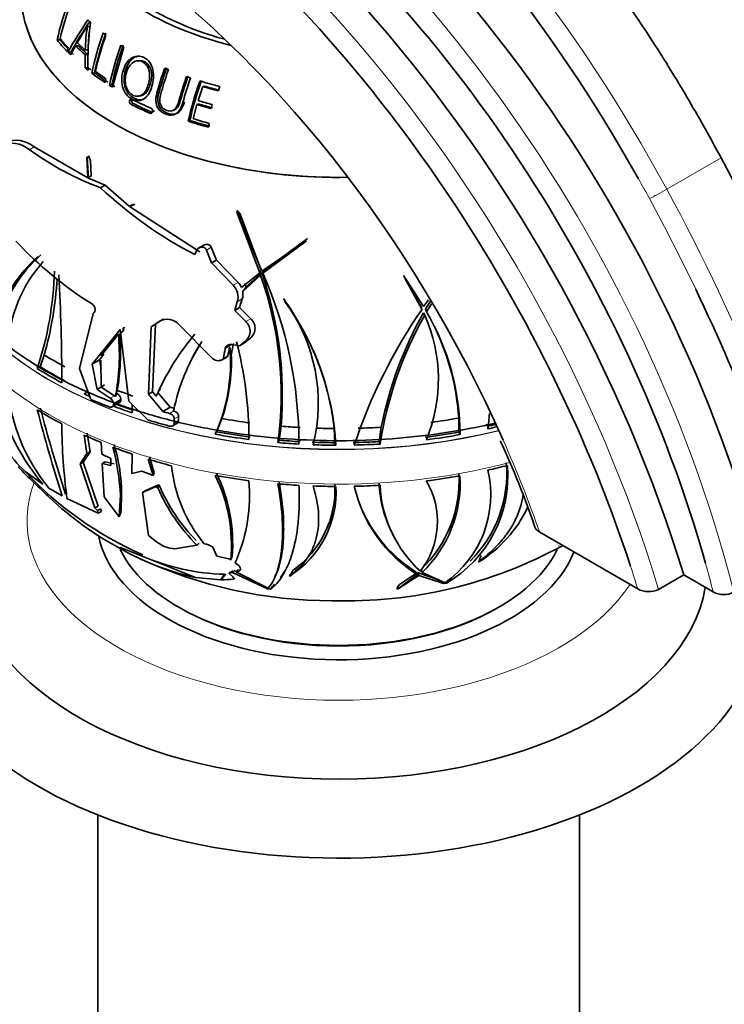
# Model space of a CAD drawing. Units: millimetres. Extents: x 0 to 1710, y 0 to 1869.
# Drawn here: x 1472 to 1522, y 435 to 505 of the extents above; entities that cross this region are included whole.
import ezdxf

# ---------------------------------------------------------------- set-up
doc = ezdxf.new("R2010")
doc.units = ezdxf.units.MM
doc.layers.add('DV6_Défaut', color=7, linetype='Continuous')
doc.layers.add('Défaut', color=7, linetype='Continuous')

# ---------------------------------------------------------------- blocks, each defined once
blk = doc.blocks.new('SE5')
at = {"layer": 'DV6_Défaut', "color": 7, "linetype": 'Continuous', "lineweight": 35}
for p, q in [((1477.131, 504.353), (1476.94, 504.372)), ((1475.016, 503.396), (1474.797, 503.393)), ((1475.506, 502.586), (1475.569, 502.86)), ((1475.745, 502.343), (1476.086, 502.973)), ((1476.29, 502.977), (1476.086, 502.973)), ((1476.978, 502.694), (1476.783, 502.688)), ((1478.701, 500.052), (1479.504, 502.885)), ((1475.772, 502.54), (1475.562, 502.527)), ((1476.771, 502.354), (1476.768, 501.421)), ((1476.966, 502.364), (1476.771, 502.354)), ((1476.966, 502.364), (1476.965, 501.446)), ((1476.965, 501.446), (1476.768, 501.421)), ((1480.639, 501.934), (1480.485, 501.927)), ((1477.43, 501.079), (1477.239, 501.051)), ((1478.185, 500.38), (1478.246, 500.654)), ((1478.663, 500.224), (1478.485, 500.186)), ((1484.747, 499.117), (1485.07, 500.108)), ((1485.174, 500.135), (1485.07, 500.108)), ((1486.16, 499.806), (1486.27, 500.109)), ((1480.609, 499.422), (1480.766, 499.467)), ((1480.065, 499.154), (1479.903, 499.103)), ((1484.401, 497.83), (1484.663, 498.829)), ((1484.772, 498.876), (1484.663, 498.829)), ((1485.66, 498.545), (1485.746, 498.833)), ((1481.676, 498.388), (1481.531, 498.328)), ((1482.968, 498.407), (1483.099, 498.464)), ((1484.164, 497.713), (1484.047, 497.647)), ((1485.476, 497.228), (1485.54, 497.503)), ((1476.955, 493.656), (1473.176, 495.837)), ((1477.024, 495.168), (1476.891, 495.091)), ((1476.911, 495.134), (1476.891, 495.091)), ((1476.891, 495.091), (1476.955, 493.656)), ((1477.007, 493.633), (1476.911, 495.134)), ((1477.024, 495.168), (1477.026, 495.2)), ((1477.188, 494.869), (1477.158, 494.884)), ((1477.158, 494.884), (1477.202, 493.798)), ((1476.955, 493.656), (1477.202, 493.798)), ((1477.254, 493.775), (1477.202, 493.798)), ((1478.198, 493.142), (1477.007, 493.633)), ((1477.87, 492.952), (1478.198, 493.142)), ((1479.876, 491.664), (1478.198, 493.142)), ((1480.27, 491.791), (1479.876, 491.664)), ((1480.15, 491.784), (1479.903, 491.641)), ((1479.903, 491.641), (1480.253, 491.763)), ((1484.859, 488.428), (1479.903, 491.641)), ((1480.15, 491.784), (1480.122, 491.806)), ((1480.253, 491.763), (1480.27, 491.791)), ((1487.535, 491.333), (1487.486, 491.229)), ((1487.495, 491.276), (1487.486, 491.229)), ((1487.486, 491.229), (1489.101, 486.953)), ((1489.252, 487.068), (1487.495, 491.276)), ((1487.535, 491.333), (1487.537, 491.366)), ((1487.718, 491.099), (1489.187, 487.138)), ((1485.149, 488.901), (1484.805, 488.702)), ((1492.393, 489.21), (1489.252, 487.068)), ((1489.309, 486.917), (1492.382, 489.178)), ((1489.394, 487.101), (1492.473, 489.374)), ((1492.382, 489.178), (1492.393, 489.21)), ((1484.518, 488.231), (1484.602, 488.463)), ((1485.333, 488.554), (1485.691, 487.646)), ((1486.037, 487.846), (1485.681, 488.755)), ((1485.691, 487.646), (1486.037, 487.846)), ((1485.691, 487.646), (1487.216, 486.07)), ((1487.567, 486.273), (1486.037, 487.846)), ((1489.101, 486.953), (1487.818, 485.921)), ((1487.903, 485.636), (1489.154, 486.785)), ((1488.129, 485.956), (1489.24, 486.969)), ((1489.187, 487.138), (1489.101, 486.953)), ((1489.24, 486.969), (1489.154, 486.785)), ((1489.394, 487.101), (1489.309, 486.917)), ((1499.252, 486.763), (1500.467, 484.572)), ((1499.346, 486.61), (1499.338, 486.579)), ((1499.338, 486.579), (1500.55, 484.394)), ((1500.663, 484.565), (1499.346, 486.61)), ((1488.129, 485.956), (1487.903, 485.636)), ((1487.511, 484.903), (1487.33, 484.292)), ((1487.675, 484.491), (1487.86, 485.104)), ((1490.866, 484.933), (1490.865, 484.963)), ((1500.514, 484.473), (1500.412, 484.693)), ((1501.002, 485.042), (1500.663, 484.565)), ((1500.791, 484.372), (1501.126, 484.919)), ((1500.873, 484.195), (1501.224, 484.767)), ((1476.387, 480.182), (1477.334, 484.084)), ((1477.334, 484.084), (1477.359, 484.101)), ((1487.33, 484.292), (1487.675, 484.491)), ((1487.33, 484.292), (1488.126, 483.501)), ((1488.475, 483.703), (1487.675, 484.491)), ((1500.659, 484.131), (1500.741, 483.954)), ((1500.791, 484.372), (1500.873, 484.195)), ((1482.004, 483.513), (1481.442, 483.142)), ((1481.442, 483.142), (1481.747, 483.319)), ((1481.532, 478.554), (1481.747, 483.319)), ((1481.747, 483.319), (1482.313, 483.692)), ((1485.792, 480.887), (1483.403, 483.285)), ((1479.253, 482.939), (1477.276, 480.506)), ((1477.886, 481.087), (1479.12, 482.606)), ((1479.219, 482.588), (1479.531, 482.957)), ((1479.848, 477.879), (1479.253, 482.939)), ((1479.412, 482.951), (1479.549, 483.11)), ((1481.442, 483.142), (1481.235, 478.382)), ((1488.016, 482.068), (1487.676, 481.798)), ((1487.676, 481.798), (1488.016, 481.995)), ((1488.016, 481.995), (1488.36, 482.266)), ((1473.891, 481.146), (1473.612, 480.318)), ((1477.779, 480.796), (1478.102, 481.212)), ((1487.081, 481.196), (1487.096, 481.204)), ((1487.086, 481.196), (1487.081, 481.196)), ((1487.086, 481.196), (1487.096, 481.204)), ((1477.276, 480.506), (1477.779, 480.796)), ((1477.276, 480.506), (1477.627, 478.715)), ((1477.898, 480.187), (1477.779, 480.796)), ((1477.915, 478.88), (1477.89, 480.776)), ((1484.117, 480.482), (1484.044, 480.324)), ((1486.438, 480.814), (1486.768, 481.004)), ((1486.519, 480.871), (1486.499, 480.855)), ((1486.519, 480.871), (1486.848, 481.061)), ((1486.829, 481.045), (1486.848, 481.061)), ((1477.188, 478.008), (1476.387, 480.182)), ((1476.926, 478.53), (1476.707, 478.403)), ((1477.627, 478.715), (1478.129, 479.005)), ((1477.627, 478.715), (1478.55, 478.103)), ((1478.839, 478.27), (1477.915, 478.88)), ((1478.129, 479.005), (1478.128, 479.009)), ((1478.128, 479.009), (1478.13, 479.008)), ((1478.13, 479.004), (1478.129, 479.005)), ((1478.997, 478.437), (1478.954, 478.336)), ((1478.997, 478.437), (1479.04, 478.649)), ((1481.235, 478.382), (1481.532, 478.554)), ((1481.235, 478.382), (1482.248, 477.147)), ((1481.787, 478.234), (1481.532, 478.554)), ((1482.091, 478.79), (1481.905, 478.495)), ((1482.771, 477.456), (1481.905, 478.495)), ((1478.686, 477.488), (1479.199, 477.785)), ((1478.776, 477.731), (1478.776, 477.662)), ((1478.906, 478.219), (1478.839, 478.27)), ((1478.954, 478.336), (1478.906, 478.219)), ((1479.29, 477.959), (1479.29, 478.028)), ((1481.19, 476.557), (1479.848, 477.879)), ((1482.248, 477.147), (1482.776, 477.452)), ((1482.776, 477.452), (1482.771, 477.456)), ((1483.024, 477.197), (1483.018, 477.198)), ((1482.962, 476.153), (1483.266, 476.329)), ((1486.431, 476.656), (1486.111, 475.895)), ((1503.155, 475.697), (1503.147, 476.698)), ((1476.927, 475.615), (1477.119, 474.303)), ((1486.039, 475.72), (1486.119, 475.892)), ((1490.6, 476.122), (1490.458, 475.133)), ((1494.36, 475.955), (1494.396, 474.953)), ((1497.518, 475.034), (1497.673, 476.045)), ((1503.155, 475.697), (1503.234, 475.526)), ((1476.713, 475.492), (1476.904, 474.18)), ((1477.945, 474.146), (1477.91, 474.97)), ((1490.458, 475.133), (1490.377, 474.96)), ((1494.396, 474.953), (1494.479, 474.774)), ((1497.518, 475.034), (1497.599, 474.86)), ((1476.904, 474.18), (1476.429, 473.464)), ((1477.119, 474.303), (1476.645, 473.589)), ((1476.904, 474.18), (1477.119, 474.303)), ((1476.645, 473.589), (1476.429, 473.464)), ((1476.645, 473.589), (1477.686, 470.481)), ((1478.597, 473.84), (1477.945, 474.146)), ((1477.976, 473.484), (1478.192, 473.609)), ((1478.11, 471.134), (1477.976, 473.484)), ((1477.976, 473.484), (1478.595, 473.341)), ((1478.192, 473.609), (1478.812, 473.466)), ((1478.595, 473.341), (1478.597, 473.84)), ((1480.101, 474.149), (1480.063, 472.775)), ((1481.229, 473.786), (1481.579, 472.635)), ((1481.308, 473.958), (1481.655, 472.816)), ((1473.788, 472.028), (1472.548, 472.928)), ((1476.429, 473.464), (1477.456, 470.348)), ((1480.772, 472.932), (1480.063, 472.775)), ((1481.579, 472.635), (1480.772, 472.932)), ((1481.579, 472.635), (1481.655, 472.816)), ((1500.931, 472.096), (1500.853, 472.264)), ((1475.156, 471.195), (1474.214, 471.753)), ((1480.826, 471.44), (1481.725, 471.84)), ((1481.05, 471.569), (1480.826, 471.44)), ((1481.256, 468.407), (1480.826, 471.44)), ((1481.05, 471.569), (1481.95, 471.97)), ((1481.95, 471.97), (1481.725, 471.84)), ((1481.725, 471.84), (1481.915, 471.775)), ((1481.99, 471.957), (1481.915, 471.775)), ((1481.95, 471.97), (1481.99, 471.957)), ((1477.685, 469.971), (1475.492, 471.011)), ((1479.179, 469.711), (1478.11, 471.134)), ((1479.264, 471.218), (1479.186, 469.754)), ((1477.686, 470.481), (1477.456, 470.348)), ((1477.456, 470.348), (1477.638, 470.16)), ((1477.87, 470.294), (1477.638, 470.16)), ((1477.638, 470.16), (1477.685, 469.971)), ((1477.685, 469.971), (1477.919, 470.106)), ((1477.87, 470.294), (1477.919, 470.106)), ((1479.179, 469.711), (1479.186, 469.754)), ((1515.777, 464.633), (1508.856, 468.629)), ((1481.817, 467.961), (1481.256, 468.407)), ((1498.473, 468.49), (1498.554, 468.314)), ((1479.272, 467.549), (1479.2, 467.507)), ((1484.566, 465.43), (1479.272, 467.549)), ((1484.669, 467.721), (1483.109, 467.463)), ((1485.776, 467.582), (1485.757, 467.596)), ((1486.075, 466.949), (1485.776, 467.582)), ((1510.207, 467.66), (1510.199, 467.651)), ((1486.927, 466.762), (1486.075, 466.949)), ((1487.058, 466.677), (1486.927, 466.762)), ((1487.443, 466.642), (1487.365, 466.48)), ((1504.565, 466.536), (1504.53, 466.541)), ((1487.213, 465.912), (1486.925, 465.745)), ((1487.411, 465.839), (1487.554, 465.868)), ((1489.684, 464.676), (1487.411, 465.839)), ((1500.122, 465.833), (1500.214, 465.635)), ((1500.481, 465.942), (1500.554, 465.787)), ((1484.566, 465.43), (1486.319, 465.265)), ((1486.317, 465.269), (1486.319, 465.265)), ((1486.319, 465.265), (1486.333, 465.255)), ((1486.366, 465.325), (1486.333, 465.255)), ((1486.333, 465.255), (1486.349, 465.265)), ((1486.366, 465.325), (1486.365, 465.328)), ((1486.524, 465.546), (1486.537, 465.543)), ((1486.537, 465.543), (1486.699, 465.67)), ((1486.925, 465.745), (1487.17, 465.791)), ((1487.193, 465.472), (1486.925, 465.745)), ((1487.17, 465.791), (1489.646, 464.635)), ((1487.308, 465.331), (1487.193, 465.472)), ((1490.134, 465.388), (1490.228, 465.591)), ((1491.216, 465.54), (1491.168, 465.558)), ((1500.214, 465.635), (1498.817, 464.615)), ((1498.822, 464.607), (1500.317, 465.581)), ((1498.961, 464.948), (1500.225, 465.78)), ((1500.225, 465.78), (1500.317, 465.581)), ((1500.225, 465.78), (1501.61, 465.288)), ((1500.317, 465.581), (1502.072, 465.002)), ((1502.174, 465.065), (1500.554, 465.787)), ((1501.61, 465.288), (1501.654, 465.297)), ((1517.254, 464.597), (1519.022, 465.618)), ((1521.103, 464.416), (1519.022, 465.618)), ((1489.646, 464.635), (1489.645, 464.633)), ((1489.645, 464.633), (1489.855, 464.612)), ((1489.647, 464.637), (1489.646, 464.635)), ((1489.855, 464.612), (1489.853, 464.613)), ((1489.854, 464.613), (1489.853, 464.613)), ((1498.789, 464.677), (1498.778, 464.698)), ((1498.789, 464.677), (1498.822, 464.607)), ((1498.817, 464.615), (1498.822, 464.607)), ((1502.068, 465), (1502.278, 465.044)), ((1502.072, 465.002), (1502.068, 465)), ((1502.071, 465.004), (1502.072, 465.002)), ((1502.278, 465.044), (1502.277, 465.044)), ((1502.277, 465.044), (1502.277, 465.044)), ((1477.672, 448.667), (1477.672, 413.05)), ((1511.672, 413.05), (1511.672, 448.667))]:
    blk.add_line(p, q, dxfattribs=at)
at = {"layer": 'DV6_Défaut', "color": 7, "linetype": 'Continuous', "lineweight": 18}
for p, q in [((1480.164, 498.912), (1480.002, 498.858)), ((1481.498, 498.277), (1481.351, 498.216)), ((1472.843, 495.645), (1473.176, 495.837)), ((1517.829, 492.852), (1521.659, 495.064)), ((1485.333, 488.554), (1485.681, 488.755)), ((1487.216, 486.07), (1487.567, 486.273)), ((1487.511, 484.903), (1487.86, 485.104)), ((1482.004, 483.513), (1482.313, 483.692)), ((1488.126, 483.501), (1488.475, 483.703)), ((1486.664, 481.612), (1487.132, 481.882)), ((1488.016, 482.068), (1488.36, 482.266)), ((1486.499, 480.855), (1486.829, 481.045)), ((1478.954, 478.336), (1479.06, 478.398)), ((1478.55, 478.103), (1478.839, 478.27)), ((1478.776, 477.731), (1479.29, 478.028)), ((1478.776, 477.662), (1479.29, 477.959)), ((1482.721, 477.022), (1483.024, 477.197)), ((1483.066, 476.335), (1483.37, 476.511)), ((1483.068, 476.635), (1483.373, 476.811)), ((1487.709, 465.957), (1487.554, 465.868))]:
    blk.add_line(p, q, dxfattribs=at)
at = {"layer": 'DV6_Défaut', "color": 7, "linetype": 'Continuous', "lineweight": 35}
for centre, radius, start, end in [((1496.824, 498.357), 22.595, 159.53131, 167.1213), ((1497.212, 498.132), 22.845, 159.64268, 166.42993), ((1498.477, 489.874), 26.176, 145.22928, 151.09182), ((1498.364, 490.029), 25.825, 145.40841, 151.02309), ((1489.674, 502.335), 12.896, 170.9123, 178.43114), ((1499.297, 501.805), 22.327, 172.70648, 181.41423), ((1489.668, 502.361), 12.694, 172.4216, 178.49669), ((1499.941, 496.102), 23.235, 160.42041, 167.70237), ((1499.793, 496.208), 22.887, 160.43311, 167.71074), ((1500.336, 495.904), 23.441, 160.46842, 166.99801), ((1501.292, 495.25), 23.335, 160.55093, 167.78771), ((1501.116, 495.367), 22.972, 160.55502, 167.7914), ((1506.533, 492.655), 23.722, 160.14167, 164.54251), ((1506.368, 492.65), 22.873, 159.92809, 167.38055), ((1506.08, 492.798), 22.461, 159.89031, 167.36089), ((1480.126, 499.051), 0.229, 166.06679, 237.29209), ((1480.285, 499.102), 0.225, 166.84171, 237.47782), ((1481.322, 498.377), 0.215, 345.82413, 62.08756), ((1471.566, 494.126), 1.984, 49.92293, 113.74279), ((1471.9, 494.332), 1.973, 49.69975, 113.82999), ((1485.247, 512.763), 21.14, 234.07183, 249.57472), ((1398.317, 428.717), 140.054, 15.79181, 28.27616), ((1497.855, 514.056), 29.065, 226.55966, 242.68589), ((1491.494, 507.373), 26.734, 222.841, 237.90524), ((1480.12, 480.623), 10.032, 131.80699, 163.2116), ((1480.38, 480.719), 10.082, 131.84584, 163.1192), ((1481.269, 481.118), 9.974, 138.35393, 176.81959), ((1450.907, 487.685), 23.702, 341.57192, 358.49815), ((1332.847, 479.082), 142.28, 0.0419, 3.11114), ((1465.214, 478.333), 25.389, 352.36574, 19.44635), ((1464.247, 478.327), 26.445, 355.2188, 19.07597), ((1462.071, 474.841), 29.795, 0.02416, 23.91024), ((1449.303, 488.026), 25.533, 344.36779, 356.64418), ((1486.434, 485.251), 1.132, 342.0505, 46.34192), ((1486.789, 485.454), 1.13, 24.41456, 46.49419), ((1487.083, 485.623), 1.098, 17.65783, 31.65487), ((1486.735, 485.461), 1.18, 342.38086, 8.5116), ((1480.588, 477.734), 12.588, 24.9355, 35.97216), ((1475.302, 473.707), 19.207, 3.18654, 35.87759), ((1481.125, 477.741), 12.108, 345.97388, 36.43905), ((1532.396, 462.558), 38.613, 145.56214, 161.53764), ((1523.882, 470.869), 26.585, 150.51364, 171.36503), ((1524.89, 470.59), 27.758, 150.80249, 168.66645), ((1490.58, 479.421), 11.126, 337.4938, 24.04606), ((1485.994, 475.486), 17.241, 0.13138, 30.3409), ((1482.568, 482.564), 1.104, 40.81206, 120.67706), ((1487.488, 482.829), 0.927, 304.78519, 46.47127), ((1463.952, 481.15), 15.238, 348.90985, 5.48324), ((1463.839, 481.314), 15.433, 350.05557, 4.73379), ((1498.339, 470.945), 18.087, 139.82706, 154.87629), ((1485.319, 475.423), 17.874, 4.08933, 24.90159), ((1497.056, 474.33), 14.328, 147.13372, 168.45174), ((1497.078, 474.527), 14.267, 149.22057, 155.38415), ((1519.63, 475.019), 33.117, 167.92273, 169.2356), ((1461.153, 475.245), 27.179, 359.86782, 14.56057), ((1474.895, 480.538), 12.135, 335.74476, 5.49966), ((1474.732, 480.661), 12.366, 341.1048, 2.48134), ((1519.828, 474.721), 33.872, 168.26222, 169.53951), ((1519.638, 474.906), 33.363, 168.24865, 169.36924), ((1474.776, 473.624), 19.722, 6.78707, 24.10318), ((1486.165, 481.305), 0.561, 228.32453, 306.6), ((1486.49, 481.5), 0.567, 299.24702, 306.65502), ((1484.112, 479.946), 12.849, 185.29684, 219.6162), ((1478.815, 477.989), 0.477, 4.66955, 59.01298), ((1486.083, 482.326), 16.038, 195.54729, 219.94836), ((1478.3, 477.696), 0.478, 4.15355, 58.37616), ((1575.198, 503.354), 105.084, 194.36608, 197.81997), ((1571.135, 502.647), 100.736, 194.51245, 198.11207), ((1456.909, 476.914), 23.19, 0.35679, 1.80036), ((1488.552, 478.134), 16.793, 352.43682, 356.15285), ((1515.934, 476.415), 40.801, 180.19698, 187.61062), ((1509.207, 476.28), 26.141, 179.22111, 179.87838), ((1509.105, 476.455), 25.735, 179.20872, 179.87642), ((1454.445, 450.831), 57.04, 18.55308, 25.16648), ((1476.562, 477.615), 6.171, 208.97933, 229.42076), ((1462.718, 470.419), 16.566, 2.76417, 14.76316), ((1466.828, 471.23), 12.516, 354.35478, 16.65341), ((1497.876, 472.768), 8.656, 314.52538, 4.98956), ((1559.634, 561.348), 124.239, 225.16724, 226.6147), ((1490.617, 489.615), 24.598, 222.72835, 246.60122), ((1492.937, 474.298), 10.108, 185.53855, 219.90364), ((1475.599, 467.779), 11.589, 355.77869, 25.72684), ((1494.502, 472.275), 8.667, 313.44893, 3.35862), ((1497.841, 471.262), 7.561, 304.96121, 13.39869), ((1497.871, 472.591), 8.739, 300.27464, 4.98572), ((1475.705, 467.674), 11.397, 354.98383, 25.84767), ((1476.772, 471.227), 11.609, 337.18068, 5.16002), ((1506.216, 472.497), 8.707, 182.48707, 207.3746), ((1495.954, 469.372), 5.686, 322.01913, 30.42977), ((1494.466, 472.114), 8.78, 313.8932, 3.27205), ((1493.657, 476.791), 12.769, 203.13051, 225.25982), ((1493.623, 476.923), 12.649, 203.11934, 224.61796), ((1487.473, 471.473), 7.015, 302.24688, 3.19827), ((1487.413, 471.664), 6.993, 305.04718, 3.06861), ((1505.594, 474.173), 10.091, 193.15892, 237.78512), ((1506.365, 472.345), 8.778, 182.58109, 227.50604), ((1489.835, 487.37), 22.531, 226.38816, 241.83422), ((1505.559, 474.402), 10.148, 205.32369, 237.60717), ((1499.699, 474.357), 9.212, 301.88852, 334.32572), ((1483.189, 469.592), 2.131, 229.93827, 267.86756), ((1488.745, 484.196), 19.226, 240.23164, 257.44596), ((1485.111, 466.756), 1.06, 52.4222, 86.08121), ((1495.149, 495.823), 32.045, 268.31393, 298.57741), ((1494.22, 496.244), 32.453, 245.1868, 269.97521), ((1487, 481.284), 15.625, 246.65505, 268.57764), ((1486.319, 472.691), 7.426, 270.23191, 277.65287), ((1516.551, 466.054), 1.617, 241.4304, 295.77282), ((1521.853, 465.82), 1.592, 241.88662, 296.27657)]:
    blk.add_arc(centre, radius, start, end, dxfattribs=at)
at = {"layer": 'DV6_Défaut', "color": 7, "linetype": 'Continuous', "lineweight": 18}
for centre, major_axis, ratio, start_param, end_param in [((1482.457, 475.954), (-33.88, 58.682), 0.57735, 4.667346, 5.813852), ((1475.114, 468.224), (-32.382, 56.088), 0.57735, 4.32926, 5.702112), ((1480.801, 472.122), (-31.183, 54.011), 0.57735, 4.25446, 5.561726), ((1481.75, 475.545), (33.38, -57.816), 0.57735, 1.525754, 1.549587), ((1517.307, 492.603), (0.879, 0.477), 0.036765, 3.757551, 5.328347), ((1474.515, 472.159), (41.488, -71.859), 0.57735, 1.135498, 1.525754), ((1473.808, 471.751), (40.988, -70.993), 0.57735, 1.437718, 1.525754), ((1494.672, 488.658), (-28.806, 0), 0.57735, 0, 2.003159), ((1494.672, 491.091), (-28.806, 0), 0.57735, 0.54053, 1.974313), ((1494.672, 491.123), (28.806, 0), 0.57735, 3.685912, 5.115396), ((1474.802, 468.348), (-27, 46.765), 0.57735, 4.396336, 4.528587), ((1494.672, 469.47), (22, 0), 0.57735, 2.929436, 5.919245), ((1474.407, 467.815), (31.882, -55.222), 0.57735, 1.194349, 1.222031), ((1480.094, 471.714), (30.683, -53.144), 0.57735, 1.118408, 1.154884)]:
    blk.add_ellipse(centre, major_axis=major_axis, ratio=ratio, start_param=start_param, end_param=end_param, dxfattribs=at)
at = {"layer": 'DV6_Défaut', "color": 7, "linetype": 'Continuous', "lineweight": 35}
for centre, major_axis, ratio, start_param, end_param in [((1476.882, 469.244), (32.382, -56.088), 0.57735, 1.187667, 2.560519), ((1482.923, 473.347), (31.183, -54.011), 0.57735, 1.112867, 2.420134), ((1481.75, 475.545), (33.38, -57.816), 0.57735, 1.549587, 2.196016), ((1480.094, 471.714), (30.683, -53.144), 0.57735, 1.154884, 2.194446), ((1474.407, 467.815), (31.882, -55.222), 0.57735, 1.222031, 2.222433), ((1494.672, 513.153), (-19.15, 0), 0.57735, 0.162494, 1.163641), ((1494.672, 513.153), (-18.65, 0), 0.57735, 0.202863, 1.125291), ((1474.802, 468.348), (-27, 46.765), 0.57735, 4.528587, 5.396845), ((1494.672, 506.621), (-22.4, 0), 0.57735, 0, 1.594194), ((1494.672, 506.621), (-22.4, 0), 0.57735, 0, 1.59949), ((1494.672, 511.072), (-20.764, 0), 0.57735, 0.550424, 0.56639), ((1494.672, 508.703), (-21.899, 0), 0.57735, 0.433379, 0.50499), ((1494.672, 508.941), (-21.814, 0), 0.57735, 0.447404, 0.503861), ((1494.672, 508.647), (-21.659, 0), 0.57735, 0.433379, 0.48815), ((1494.672, 511.072), (-20.764, 0), 0.57735, 0.642582, 0.658007), ((1494.672, 509.376), (-21.642, 0), 0.57735, 0.537945, 0.596789), ((1494.672, 509.614), (-21.539, 0), 0.57735, 0.542086, 0.590725), ((1494.672, 509.31), (-21.406, 0), 0.57735, 0.537945, 0.596789), ((1494.672, 511.072), (-20.764, 0), 0.57735, 0.736473, 0.75177), ((1494.672, 508.703), (-21.899, 0), 0.57735, 0.510251, 0.527053), ((1494.672, 508.647), (-21.659, 0), 0.57735, 0.510251, 0.527053), ((1494.672, 508.703), (-21.899, 0), 0.57735, 0.61367, 0.629966), ((1494.672, 508.647), (-21.659, 0), 0.57735, 0.61367, 0.629966), ((1494.672, 511.072), (-20.764, 0), 0.57735, 0.938044, 0.953528), ((1494.672, 508.703), (-21.899, 0), 0.57735, 0.65003, 0.718439), ((1494.672, 508.647), (-21.659, 0), 0.57735, 0.65003, 0.718439), ((1494.672, 508.941), (-21.814, 0), 0.57735, 0.664167, 0.718176), ((1494.672, 511.072), (-20.764, 0), 0.57735, 1.027493, 1.043361), ((1494.672, 508.703), (-21.899, 0), 0.57735, 0.73901, 0.753514), ((1494.672, 508.647), (-21.659, 0), 0.57735, 0.73901, 0.753514), ((1494.672, 511.072), (-20.764, 0), 0.57735, 1.079931, 1.154224), ((1494.672, 510.832), (-20.91, 0), 0.57735, 1.093709, 1.151533), ((1494.672, 510.744), (-20.685, 0), 0.57735, 1.093709, 1.151533), ((1494.672, 508.648), (-21.918, 0), 0.57735, 0.841888, 0.921666), ((1494.672, 508.338), (-22.018, 0), 0.57735, 0.84163, 0.92104), ((1494.672, 508.288), (-21.776, 0), 0.57735, 0.84163, 0.92104), ((1494.672, 509.789), (-21.46, 0), 0.57735, 1.085559, 1.137389), ((1494.672, 510.027), (-21.346, 0), 0.57735, 1.087215, 1.139354), ((1494.672, 509.716), (-21.226, 0), 0.57735, 1.085559, 1.137389), ((1494.672, 508.941), (-21.814, 0), 0.57735, 1.08054, 1.138857), ((1494.672, 508.703), (-21.899, 0), 0.57735, 1.064245, 1.137417), ((1494.672, 508.647), (-21.659, 0), 0.57735, 1.064245, 1.137417), ((1464.965, 491.491), (10.731, -18.587), 0.57735, 1.423124, 1.437848), ((1471.062, 483.243), (19.468, -9.035), 0.788675, 0.988606, 1.00333), ((1473.808, 471.751), (40.988, -70.993), 0.57735, 1.164676, 1.437718), ((1458.548, 469.887), (21.754, 12.056), 0.194942, 0.226492, 0.23996), ((1494.672, 497.643), (-28.321, 0), 0.57735, 1.301307, 1.321192), ((1494.672, 492.411), (-28.506, 0), 0.57735, 0.753926, 0.825472), ((1466.491, 468.307), (19.776, 14.875), 0.402543, -0.210024, -0.162215), ((1494.672, 491.41), (-28.814, 0), 0.57735, 0.740008, 0.825321), ((1494.672, 491.41), (-28.506, 0), 0.57735, 0.739517, 0.825752), ((1494.672, 491.41), (-28.814, 0), 0.57735, 0.897599, 0.914989), ((1494.672, 492.411), (-28.506, 0), 0.57735, 0.99036, 1.036273), ((1494.672, 491.521), (-29.215, 0), 0.57735, 0.929241, 0.982942), ((1494.672, 491.41), (-28.506, 0), 0.57735, 0.981053, 1.037529), ((1494.672, 488.494), (-28.805, 0), 0.57735, 0.739994, 0.825333), ((1494.672, 491.41), (-28.814, 0), 0.57735, 0.984686, 1.040501), ((1494.672, 492.408), (-29.206, 0), 0.57735, 1.131425, 1.14921), ((1494.672, 492.411), (-28.506, 0), 0.57735, 1.14013, 1.152677), ((1494.672, 492.408), (-28.506, 0), 0.57735, 1.140297, 1.152652), ((1494.672, 491.521), (-29.215, 0), 0.57735, 1.091141, 1.14909), ((1494.672, 492.411), (-28.506, 0), 0.57735, 1.277525, 1.349071), ((1494.672, 492.411), (28.506, 0), 0.57735, -1.340469, -1.268923), ((1494.672, 491.41), (-28.506, 0), 0.57735, 1.263116, 1.349351), ((1494.672, 492.411), (-28.506, 0), 0.57735, 1.427457, 1.475295), ((1494.672, 492.411), (-28.506, 0), 0.57735, 1.513959, 1.559872), ((1494.672, 492.411), (28.506, 0), 0.57735, 4.76017, 4.817868), ((1494.672, 491.41), (28.506, 0), 0.57735, -1.354878, -1.268643), ((1494.672, 491.41), (28.506, 0), 0.57735, -1.195579, -1.170714), ((1494.672, 491.41), (28.814, 0), 0.57735, -1.196796, -1.172239), ((1494.672, 488.494), (-28.805, 0), 0.57735, 0.897634, 0.949701), ((1494.672, 491.41), (-28.814, 0), 0.57735, 1.263607, 1.34892), ((1494.672, 491.41), (-28.814, 0), 0.57735, 1.421198, 1.473248), ((1494.672, 491.41), (-28.506, 0), 0.57735, 1.422415, 1.475039), ((1494.672, 491.41), (-28.506, 0), 0.57735, 1.504652, 1.561128), ((1494.672, 491.41), (28.506, 0), 0.57735, 4.748045, 4.812392), ((1494.672, 491.41), (28.814, 0), 0.57735, -1.354387, -1.269074), ((1494.672, 488.494), (-28.805, 0), 0.57735, 0.984582, 1.040417), ((1494.672, 491.41), (-28.814, 0), 0.57735, 1.508285, 1.5641), ((1494.672, 491.41), (28.814, 0), 0.57735, 4.750502, 4.814136), ((1494.672, 488.494), (-28.805, 0), 0.57735, 1.085241, 1.148895), ((1494.672, 488.494), (28.805, 0), 0.57735, -1.196762, -1.144694), ((1494.672, 488.494), (-28.805, 0), 0.57735, 1.263593, 1.348932), ((1494.672, 488.494), (28.805, 0), 0.57735, -1.354401, -1.269062), ((1494.672, 488.494), (-28.805, 0), 0.57735, 1.421232, 1.473299), ((1494.672, 488.494), (-28.805, 0), 0.57735, 1.508181, 1.564015), ((1494.672, 488.494), (28.805, 0), 0.57735, 4.750432, 4.814086), ((1457.716, 459.205), (21.242, 12.854), 0.299884, -0.284524, -0.118244), ((1459.032, 462.041), (19.365, 21.9), 0.452223, -0.859199, -0.846248), ((1494.672, 469.47), (17.05, 0), 0.57735, 3.258075, 6.053865), ((1494.672, 469.878), (-16, 0), 0.57735, 0.271528, 2.870896), ((1490.784, 466.654), (10.927, 18.926), 0.57735, -1.25496, -1.232118), ((1494.672, 466.204), (26, 0), 0.57735, 3.143034, 6.185298), ((1472.391, 470.702), (19.824, 9.2), 0.788675, -0.820441, -0.797599), ((1475.895, 477.091), (9.534, -12.675), 0.565741, 0.136766, 0.190195), ((1470.236, 484.261), (15.028, -19.98), 0.565741, 0.103306, 0.140565), ((1517.978, 482.623), (-22.51, -10.447), 0.788675, 0.468252, 0.494266), ((1483.216, 471.766), (20.876, 9.689), 0.788675, -0.891407, -0.879107), ((1470.792, 477.232), (20.876, -9.689), 0.788675, -0.189648, -0.165252), ((1479.753, 471.463), (20.89, 9.695), 0.788675, -0.89474, -0.879665), ((1494.672, 462.938), (30, 0), 0.57735, 3.13521, 6.279776), ((1494.672, 469.715), (15.8, 0), 0.57735, 3.920682, 5.497787)]:
    blk.add_ellipse(centre, major_axis=major_axis, ratio=ratio, start_param=start_param, end_param=end_param, dxfattribs=at)
for points, knots in [([(1559.16, 478.42), (1558.828, 479.606), (1558.017, 482.48), (1556.296, 487.679), (1554.011, 493.588), (1551.403, 499.473), (1548.512, 505.24), (1545.346, 510.881), (1541.922, 516.362), (1538.257, 521.659), (1534.366, 526.744), (1530.266, 531.591), (1525.972, 536.175), (1521.501, 540.47), (1516.867, 544.453), (1512.09, 548.093), (1507.175, 551.373), (1502.186, 554.236), (1497.105, 556.693), (1494.016, 557.852), (1492.253, 558.503)], [0, 0, 0, 0, 0.030742, 0.087742, 0.144598, 0.201345, 0.258019, 0.31466, 0.37131, 0.428001, 0.484774, 0.541671, 0.598736, 0.656007, 0.713514, 0.771278, 0.829292, 0.887514, 0.945826, 1, 1, 1, 1]), ([(1474.433, 538.561), (1476.549, 537.979), (1478.682, 537.218), (1482.979, 535.346), (1485.143, 534.236), (1487.868, 532.621), (1488.415, 532.287), (1489.506, 531.597), (1490.05, 531.242), (1491.674, 530.151), (1492.748, 529.386), (1495.944, 526.982), (1498.041, 525.232), (1501.134, 522.388), (1502.157, 521.403), (1503.677, 519.869), (1504.183, 519.348), (1505.186, 518.289), (1505.682, 517.754), (1508.138, 515.044), (1510.022, 512.775), (1513.633, 508.038), (1515.36, 505.571), (1517.831, 501.718), (1518.635, 500.407), (1520.187, 497.759), (1520.936, 496.419), (1521.659, 495.064)], [0, 0, 0, 0, 0.125, 0.125, 0.25, 0.25, 0.28125, 0.28125, 0.3125, 0.3125, 0.375, 0.375, 0.5, 0.5, 0.5625, 0.5625, 0.59375, 0.59375, 0.625, 0.625, 0.75, 0.75, 0.875, 0.875, 0.9375, 0.9375, 1, 1, 1, 1]), ([(1476.221, 503.198), (1476.333, 503.389), (1476.447, 503.586), (1476.621, 503.887), (1476.684, 503.982), (1476.782, 504.123), (1476.815, 504.169), (1476.866, 504.237), (1476.88, 504.264), (1476.908, 504.32), (1476.921, 504.348), (1476.94, 504.372)], [0, 0, 0, 0, 0.5, 0.5, 0.75, 0.75, 0.875, 0.875, 0.9375, 0.9375, 1, 1, 1, 1]), ([(1480.927, 502.144), (1480.627, 502.293), (1480.284, 502.284), (1479.75, 501.908), (1479.563, 501.576), (1479.347, 500.867), (1479.31, 500.456), (1479.472, 499.882), (1479.559, 499.699), (1479.791, 499.407), (1479.934, 499.298), (1480.376, 499.072), (1480.709, 499.074), (1481.22, 499.452), (1481.384, 499.779), (1481.599, 500.497), (1481.647, 500.902), (1481.514, 501.482), (1481.438, 501.667), (1481.217, 501.963), (1481.078, 502.07), (1480.927, 502.144)], [0, 0, 0, 0, 0.125, 0.125, 0.25, 0.25, 0.375, 0.375, 0.4375, 0.4375, 0.5, 0.5, 0.625, 0.625, 0.75, 0.75, 0.875, 0.875, 0.9375, 0.9375, 1, 1, 1, 1]), ([(1480.636, 502.25), (1480.473, 502.247), (1480.314, 502.199), (1479.912, 501.918), (1479.727, 501.592), (1479.514, 500.892), (1479.479, 500.486), (1479.64, 499.92), (1479.726, 499.741), (1479.955, 499.453), (1480.096, 499.346), (1480.452, 499.164), (1480.683, 499.134), (1480.89, 499.197)], [0, 0, 0, 0, 0.123275, 0.123275, 0.358646, 0.358646, 0.594018, 0.594018, 0.711704, 0.711704, 0.82939, 0.82939, 1, 1, 1, 1]), ([(1481.237, 500.285), (1481.159, 499.999), (1481.045, 499.727), (1480.668, 499.392), (1480.404, 499.37), (1479.937, 499.588), (1479.732, 499.842), (1479.576, 500.444), (1479.602, 500.765), (1479.759, 501.328), (1479.896, 501.591), (1480.295, 501.925), (1480.561, 501.972), (1481.034, 501.747), (1481.235, 501.5), (1481.362, 500.887), (1481.315, 500.572), (1481.237, 500.285)], [0, 0, 0, 0, 0.125, 0.125, 0.25, 0.25, 0.375, 0.375, 0.5, 0.5, 0.625, 0.625, 0.75, 0.75, 0.875, 0.875, 1, 1, 1, 1]), ([(1480.639, 501.927), (1480.742, 501.933), (1480.847, 501.914), (1481.18, 501.756), (1481.379, 501.514), (1481.506, 500.909), (1481.46, 500.598), (1481.383, 500.316)], [0, 0, 0, 0, 0.175751, 0.175751, 0.587876, 0.587876, 1, 1, 1, 1]), ([(1482.393, 501.405), (1482.239, 500.973), (1482.1, 500.541), (1481.911, 499.896), (1481.847, 499.683), (1481.755, 499.246), (1481.743, 498.997), (1481.899, 498.535), (1482.076, 498.351), (1482.464, 498.136), (1482.677, 498.072), (1483.084, 498.095), (1483.27, 498.206), (1483.525, 498.542), (1483.607, 498.755), (1483.668, 498.977)], [0, 0, 0, 0, 0.25, 0.25, 0.375, 0.375, 0.5, 0.5, 0.625, 0.625, 0.75, 0.75, 0.875, 0.875, 1, 1, 1, 1]), ([(1482.524, 501.416), (1482.371, 500.983), (1482.231, 500.55), (1482.043, 499.904), (1481.974, 499.693), (1481.896, 499.247), (1481.89, 499.008), (1482.06, 498.559), (1482.239, 498.391), (1482.619, 498.191), (1482.824, 498.131), (1483.224, 498.16), (1483.401, 498.271), (1483.649, 498.6), (1483.729, 498.807), (1483.788, 499.023)], [0, 0, 0, 0, 0.25, 0.25, 0.375, 0.375, 0.5, 0.5, 0.625, 0.625, 0.75, 0.75, 0.875, 0.875, 1, 1, 1, 1]), ([(1483.937, 500.81), (1483.755, 500.302), (1483.591, 499.793), (1483.374, 499.034), (1483.319, 498.765), (1483.099, 498.476), (1483, 498.405), (1482.775, 498.358), (1482.652, 498.379), (1482.421, 498.466), (1482.307, 498.531), (1482.127, 498.734), (1482.072, 498.869), (1482.017, 499.281), (1482.101, 499.534), (1482.313, 500.287), (1482.474, 500.792), (1482.653, 501.296)], [0, 0, 0, 0, 0.25, 0.25, 0.375, 0.375, 0.4375, 0.4375, 0.5, 0.5, 0.5625, 0.5625, 0.625, 0.625, 0.75, 0.75, 1, 1, 1, 1]), ([(1484.053, 500.828), (1483.872, 500.327), (1483.711, 499.826), (1483.497, 499.078), (1483.443, 498.812), (1483.243, 498.554), (1483.175, 498.498), (1483.098, 498.464)], [0, 0, 0, 0, 0.593503, 0.593503, 0.890255, 0.890255, 1, 1, 1, 1]), ([(1481.383, 500.316), (1481.306, 500.033), (1481.193, 499.765), (1480.934, 499.537), (1480.851, 499.495), (1480.762, 499.474)], [0, 0, 0, 0, 0.720456, 0.720456, 1, 1, 1, 1]), ([(1480.073, 499.209), (1480.036, 499.228), (1479.996, 499.227), (1479.934, 499.187), (1479.912, 499.149), (1479.904, 499.106)], [0, 0, 0, 0, 0.5, 0.5, 1, 1, 1, 1]), ([(1481.351, 498.216), (1481.391, 498.198), (1481.433, 498.202), (1481.499, 498.242), (1481.521, 498.281), (1481.53, 498.325)], [0, 0, 0, 0, 0.5, 0.5, 1, 1, 1, 1]), ([(1505.765, 476.347), (1505.432, 476.269), (1503.942, 475.937), (1501.213, 475.472), (1497.529, 475.128), (1493.796, 475.056), (1490.077, 475.256), (1486.436, 475.725), (1482.936, 476.454), (1479.637, 477.429), (1476.594, 478.63), (1473.86, 480.031), (1471.479, 481.605), (1469.486, 483.318), (1467.911, 485.134), (1466.758, 487.027), (1466.083, 488.928), (1465.844, 490.248), (1465.865, 490.862)], [0, 0, 0, 0, 0.019065, 0.084572, 0.150145, 0.215759, 0.281381, 0.346972, 0.4125, 0.477932, 0.543241, 0.608409, 0.673445, 0.738411, 0.803413, 0.868722, 0.934813, 1, 1, 1, 1]), ([(1485.681, 488.755), (1485.652, 488.833), (1485.591, 488.896), (1485.446, 488.963), (1485.364, 488.969), (1485.239, 488.944), (1485.192, 488.926), (1485.149, 488.901)], [0, 0, 0, 0, 0.379111, 0.379111, 0.758222, 0.758222, 1, 1, 1, 1]), ([(1484.602, 488.463), (1484.657, 488.615), (1484.79, 488.724), (1485.017, 488.769), (1485.099, 488.763), (1485.243, 488.695), (1485.304, 488.632), (1485.333, 488.554)], [0, 0, 0, 0, 0.5, 0.5, 0.75, 0.75, 1, 1, 1, 1]), ([(1477.359, 484.101), (1477.444, 484.157), (1477.491, 484.275), (1477.472, 484.467), (1477.451, 484.531), (1477.385, 484.644), (1477.34, 484.692), (1477.29, 484.724)], [0, 0, 0, 0, 0.5, 0.5, 0.75, 0.75, 1, 1, 1, 1]), ([(1488.36, 482.266), (1488.466, 482.35), (1488.555, 482.447), (1488.696, 482.677), (1488.743, 482.805), (1488.769, 483.007), (1488.769, 483.075), (1488.754, 483.212), (1488.737, 483.282), (1488.664, 483.48), (1488.581, 483.602), (1488.475, 483.703)], [0, 0, 0, 0, 0.25, 0.25, 0.5, 0.5, 0.625, 0.625, 0.75, 0.75, 1, 1, 1, 1]), ([(1487.132, 481.882), (1487.027, 481.899), (1486.924, 481.881), (1486.752, 481.787), (1486.684, 481.709), (1486.664, 481.612)], [0, 0, 0, 0, 0.5, 0.5, 1, 1, 1, 1]), ([(1478.776, 477.662), (1478.776, 477.584), (1478.742, 477.52), (1478.628, 477.456), (1478.55, 477.455), (1478.47, 477.485)], [0, 0, 0, 0, 0.5, 0.5, 1, 1, 1, 1]), ([(1482.721, 477.022), (1482.81, 476.999), (1482.898, 476.947), (1483.029, 476.805), (1483.069, 476.716), (1483.068, 476.635)], [0, 0, 0, 0, 0.5, 0.5, 1, 1, 1, 1]), ([(1483.373, 476.811), (1483.374, 476.892), (1483.333, 476.981), (1483.202, 477.122), (1483.113, 477.174), (1483.024, 477.197)], [0, 0, 0, 0, 0.5, 0.5, 1, 1, 1, 1]), ([(1483.066, 476.335), (1483.066, 476.255), (1483.024, 476.187), (1482.892, 476.115), (1482.803, 476.108), (1482.714, 476.132)], [0, 0, 0, 0, 0.5, 0.5, 1, 1, 1, 1]), ([(1490.458, 472.218), (1490.622, 471.303), (1490.722, 470.46), (1490.785, 469.297), (1490.791, 468.927), (1490.777, 468.222), (1490.755, 467.889), (1490.656, 466.966), (1490.542, 466.443), (1490.34, 465.852), (1490.282, 465.706), (1490.22, 465.574)], [0, 0, 0, 0, 0.297438, 0.297438, 0.446157, 0.446157, 0.594876, 0.594876, 0.892315, 0.892315, 1, 1, 1, 1]), ([(1490.38, 472.05), (1490.549, 471.107), (1490.649, 470.238), (1490.707, 469.044), (1490.711, 468.664), (1490.689, 467.941), (1490.664, 467.601), (1490.55, 466.66), (1490.423, 466.129), (1490.178, 465.472), (1490.087, 465.277), (1489.894, 464.939), (1489.791, 464.795), (1489.684, 464.676)], [0, 0, 0, 0, 0.25, 0.25, 0.375, 0.375, 0.5, 0.5, 0.75, 0.75, 0.875, 0.875, 1, 1, 1, 1]), ([(1489.853, 464.613), (1490.156, 464.832), (1490.446, 465.15), (1490.839, 465.779), (1490.963, 466.014), (1491.194, 466.538), (1491.301, 466.829), (1491.584, 467.765), (1491.723, 468.477), (1491.846, 469.678), (1491.872, 470.101), (1491.894, 470.993), (1491.889, 471.46), (1491.868, 471.943)], [0, 0, 0, 0, 0.25, 0.25, 0.375, 0.375, 0.5, 0.5, 0.75, 0.75, 0.875, 0.875, 1, 1, 1, 1]), ([(1491.168, 465.558), (1491.595, 465.832), (1491.975, 466.171), (1492.452, 466.785), (1492.597, 467.01), (1492.845, 467.491), (1492.949, 467.746), (1493.113, 468.287), (1493.174, 468.571), (1493.248, 469.172), (1493.261, 469.489), (1493.224, 470.478), (1493.098, 471.171), (1492.869, 471.896)], [0, 0, 0, 0, 0.25, 0.25, 0.375, 0.375, 0.5, 0.5, 0.625, 0.625, 0.75, 0.75, 1, 1, 1, 1]), ([(1504.53, 466.541), (1505.13, 466.975), (1505.665, 467.456), (1506.352, 468.249), (1506.562, 468.526), (1506.937, 469.106), (1507.099, 469.403), (1507.465, 470.224), (1507.62, 470.76), (1507.689, 471.317)], [0, 0, 0, 0, 0.3509549, 0.3509549, 0.5264324, 0.5264324, 0.7019098, 0.7019098, 1, 1, 1, 1]), ([(1508.856, 468.629), (1508.757, 468.686), (1508.677, 468.751), (1508.572, 468.876), (1508.541, 468.93), (1508.522, 468.985)], [0, 0, 0, 0, 0.585369, 0.585369, 1, 1, 1, 1]), ([(1487.554, 465.868), (1487.639, 465.885), (1487.697, 465.918), (1487.751, 466.005), (1487.749, 466.058), (1487.675, 466.231), (1487.541, 466.358), (1487.365, 466.48)], [0, 0, 0, 0, 0.25, 0.25, 0.5, 0.5, 1, 1, 1, 1]), ([(1490.553, 465.414), (1490.676, 465.571), (1490.795, 465.749), (1490.976, 466.067), (1491.041, 466.193), (1491.104, 466.328)], [0, 0, 0, 0, 0.625662, 0.625662, 1, 1, 1, 1])]:
    blk.add_open_spline(points, degree=3, knots=knots, dxfattribs=at)
for points, degree in [([(1479.06, 478.398), (1479.029, 478.417), (1478.997, 478.437)], 2), ([(1481.787, 478.234), (1481.846, 478.365), (1481.905, 478.495)], 2), ([(1479.199, 477.785), (1479.256, 477.818), (1479.29, 477.881), (1479.29, 477.959)], 3), ([(1483.266, 476.329), (1483.33, 476.366), (1483.37, 476.432), (1483.37, 476.511)], 3), ([(1484.669, 467.721), (1484.742, 467.784), (1484.814, 467.846)], 2), ([(1487.058, 466.677), (1487.098, 466.78), (1487.137, 466.883)], 2), ([(1487.487, 466.735), (1487.465, 466.689), (1487.443, 466.642)], 2), ([(1487.355, 465.938), (1487.263, 465.865), (1487.17, 465.791)], 2), ([(1487.411, 465.839), (1487.499, 465.911), (1487.588, 465.983)], 2)]:
    blk.add_open_spline(points, degree=degree, dxfattribs=at)

msp = doc.modelspace()

# ---------------------------------------------------------------- block references
at = {"layer": 'Défaut'}
msp.add_blockref('SE5', (0, 0), dxfattribs=at)

doc.saveas('drawing.dxf')
